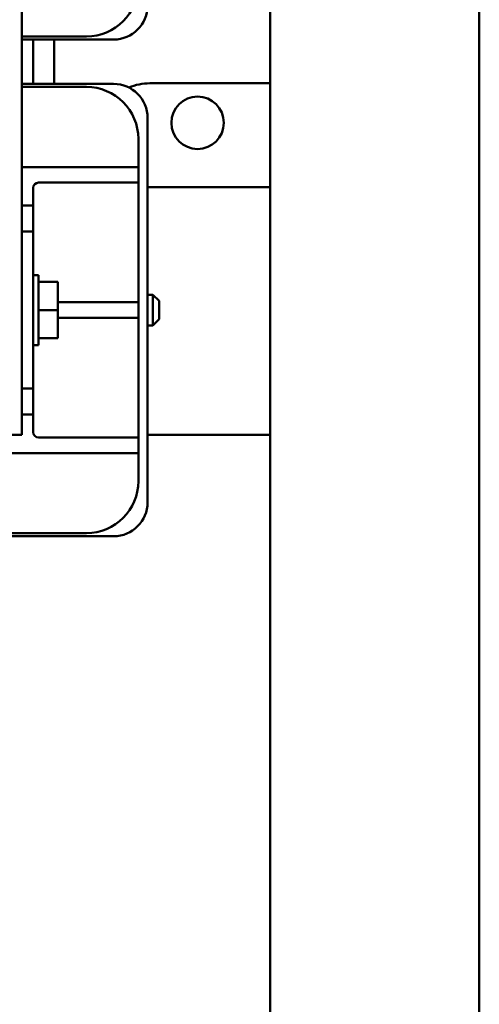
# Model space of a CAD drawing. Units: inches. Extents: x 2 to 108, y 1 to 84.
# Drawn here: x 80 to 82, y 40 to 45 of the extents above; entities that cross this region are included whole.
import ezdxf

# ---------------------------------------------------------------- set-up
doc = ezdxf.new("R2010")
doc.units = ezdxf.units.IN
doc.header["$LTSCALE"] = 5
doc.header["$MEASUREMENT"] = 0
doc.layers.add('Visible (ANSI)', color=7, linetype='Continuous', lineweight=50)

msp = doc.modelspace()

# ---------------------------------------------------------------- linework, layer by layer
at = {"layer": 'Visible (ANSI)'}
for p, q in [((81.4118, 33.3544), (81.4118, 50.3544)), ((82.4165, 50.205), (82.4165, 33.5038)), ((80.2169, 43.2123), (80.2169, 49.2123)), ((80.5274, 45.1273), (80.2169, 45.1273)), ((80.6583, 45.1127), (80.2169, 45.1127)), ((80.2719, 45.1127), (80.2719, 44.8994)), ((80.3719, 44.8994), (80.3719, 45.1127)), ((80.2169, 44.8994), (80.6583, 44.8994)), ((80.5274, 44.8848), (80.2169, 44.8848)), ((80.8319, 44.9023), (81.4118, 44.9023)), ((80.8215, 44.7362), (80.8215, 42.8884)), ((80.7774, 44.4998), (80.7774, 44.6348)), ((80.7024, 44.4998), (80.2169, 44.4998)), ((80.7024, 44.4998), (80.7774, 44.4998)), ((80.7774, 44.4248), (80.7774, 44.4998)), ((80.2719, 44.3148), (80.2719, 44.3998)), ((80.2969, 44.4248), (80.7024, 44.4248)), ((80.7774, 44.4248), (80.7024, 44.4248)), ((80.7774, 43.8498), (80.7774, 44.4248)), ((81.4118, 44.4023), (80.8319, 44.4023)), ((80.2719, 44.3148), (80.2169, 44.3148)), ((80.2719, 44.1898), (80.2719, 44.3148)), ((80.2169, 44.1898), (80.2719, 44.1898)), ((80.2719, 44.1898), (80.2719, 43.4348)), ((80.2969, 43.9805), (80.2719, 43.9805)), ((80.2969, 43.6441), (80.2969, 43.9805)), ((80.3909, 43.9474), (80.2969, 43.9474)), ((80.3909, 43.9474), (80.3909, 43.8123)), ((80.8215, 43.8863), (80.8469, 43.8863)), ((80.8469, 43.7383), (80.8469, 43.8863)), ((80.8769, 43.8563), (80.8469, 43.8863)), ((80.7024, 43.8498), (80.3909, 43.8498)), ((80.7024, 43.8498), (80.7774, 43.8498)), ((80.7774, 43.7748), (80.7774, 43.8498)), ((80.8769, 43.8563), (80.8769, 43.7683)), ((80.3909, 43.8123), (80.2969, 43.8123)), ((80.3909, 43.8123), (80.3909, 43.6772)), ((80.3909, 43.7748), (80.7024, 43.7748)), ((80.7774, 43.7748), (80.7024, 43.7748)), ((80.7774, 43.1998), (80.7774, 43.7748)), ((80.8215, 43.7383), (80.8469, 43.7383)), ((80.8769, 43.7683), (80.8469, 43.7383)), ((80.2969, 43.6441), (80.2719, 43.6441)), ((80.3909, 43.6772), (80.2969, 43.6772)), ((80.2719, 43.4348), (80.2169, 43.4348)), ((80.2719, 43.3098), (80.2719, 43.4348)), ((80.2169, 43.3098), (80.2719, 43.3098)), ((80.2719, 43.2248), (80.2719, 43.3098)), ((78.5969, 43.2123), (80.2169, 43.2123)), ((80.8215, 43.2123), (81.4118, 43.2123)), ((80.7024, 43.1998), (80.2969, 43.1998)), ((80.7024, 43.1998), (80.7774, 43.1998)), ((80.7774, 43.1248), (80.7774, 43.1998)), ((78.0464, 43.1248), (80.7024, 43.1248)), ((80.7774, 43.1248), (80.7024, 43.1248)), ((80.7774, 42.9898), (80.7774, 43.1248)), ((78.2214, 42.7398), (80.5274, 42.7398)), ((80.6583, 42.7252), (78.0955, 42.7252))]:
    msp.add_line(p, q, dxfattribs=at)
msp.add_circle((81.0622, 44.7124), 0.126, dxfattribs=at)
for centre, radius, start, end in [((80.5274, 45.3773), 0.25, 270, 0), ((80.6583, 45.2759), 0.1632, 270, 0), ((80.5274, 44.6348), 0.25, 0, 90), ((80.6583, 44.7362), 0.1632, 0, 90), ((80.8319, 44.6523), 0.25, 90, 113.4634), ((80.2969, 44.3998), 0.025, 90, 180), ((80.8319, 44.6523), 0.25, 267.6158, 270), ((80.2969, 43.2248), 0.025, 180, 270), ((80.5274, 42.9898), 0.25, 270, 0), ((80.6583, 42.8884), 0.1632, 270, 0)]:
    msp.add_arc(centre, radius, start, end, dxfattribs=at)

doc.saveas('drawing.dxf')
